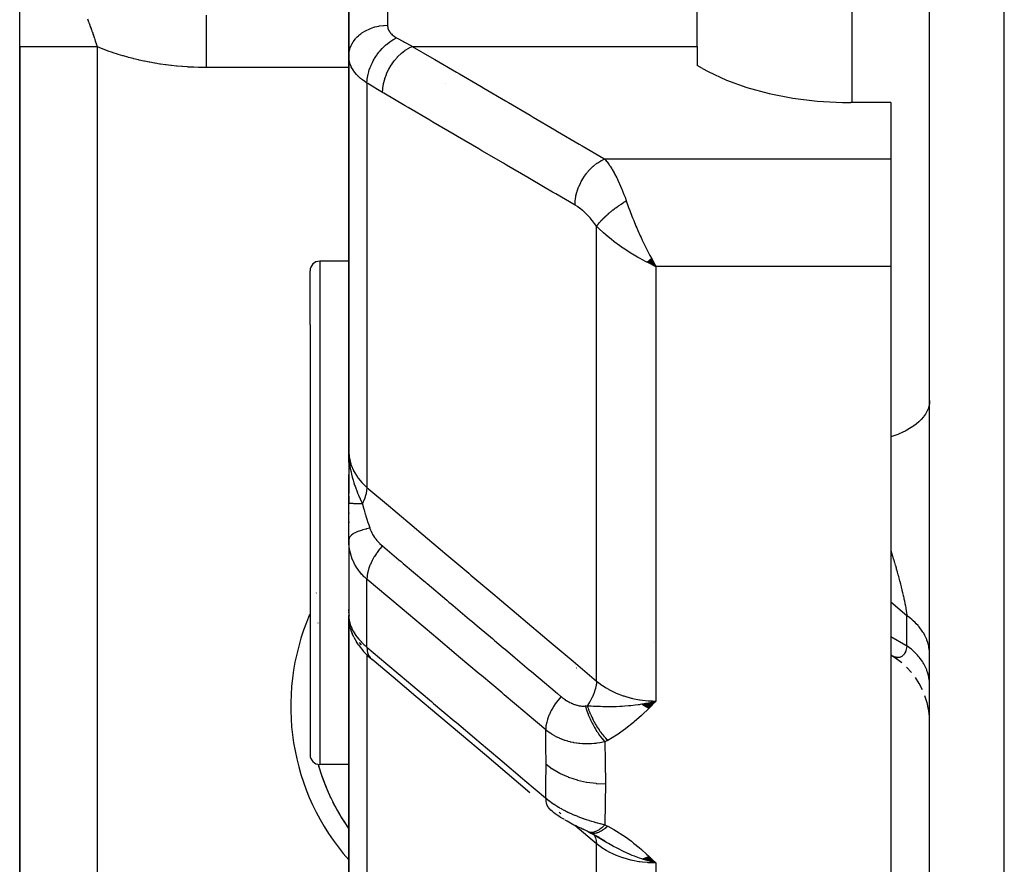
# Model space of a CAD drawing. Units: millimetres. Extents: x -287 to 474, y -324 to 324.
# Drawn here: x -68 to -43, y -301 to -279 of the extents above; entities that cross this region are included whole.
import ezdxf

# ---------------------------------------------------------------- set-up
doc = ezdxf.new("R2010")
doc.units = ezdxf.units.MM
doc.linetypes.add('DASHED', pattern=[9.652, 8.128, -1.524])
doc.layers.add('nevidi', color=4, linetype='DASHED')

msp = doc.modelspace()

# ---------------------------------------------------------------- linework, layer by layer
at = {"color": 2}
for p, q in [((-45, -317.074), (-45, -181.426)), ((-60, -279.956), (-60, -264.743)), ((-60, -264.743), (-60, -279.956)), ((-51, -279.702), (-51, -267.611)), ((-68.5, -279.714), (-68.5, -276.25)), ((-68.5, -279.714), (-68.5, -315.25)), ((-68.5, -315.25), (-68.5, -279.714)), ((-51, -279.702), (-51, -280.193)), ((-60, -279.956), (-60, -290.16)), ((-60, -290.16), (-60, -279.956)), ((-50.862, -280.274), (-51, -280.193)), ((-57.5, -280.66), (-57.5, -280.658)), ((-46, -281.151), (-47.032, -281.151)), ((-46, -281.151), (-46, -282.609)), ((-46, -282.609), (-46, -285.384)), ((-60, -285.25), (-60.75, -285.25)), ((-59.983, -285.25), (-59.984, -285.25)), ((-52.302, -285.27), (-52.067, -285.384)), ((-52.297, -285.266), (-52.067, -285.384)), ((-52.293, -285.263), (-52.067, -285.384)), ((-52.288, -285.259), (-52.067, -285.384)), ((-52.284, -285.256), (-52.067, -285.384)), ((-52.284, -285.256), (-52.067, -285.384)), ((-52.279, -285.252), (-52.067, -285.384)), ((-52.275, -285.248), (-52.067, -285.384)), ((-52.27, -285.244), (-52.067, -285.384)), ((-52.266, -285.241), (-52.067, -285.384)), ((-52.266, -285.241), (-52.067, -285.384)), ((-52.261, -285.237), (-52.067, -285.384)), ((-52.257, -285.233), (-52.067, -285.384)), ((-52.252, -285.229), (-52.067, -285.384)), ((-52.252, -285.229), (-52.067, -285.384)), ((-52.248, -285.226), (-52.067, -285.384)), ((-52.248, -285.226), (-52.067, -285.384)), ((-52.243, -285.222), (-52.067, -285.384)), ((-52.239, -285.218), (-52.067, -285.384)), ((-52.234, -285.214), (-52.067, -285.384)), ((-52.23, -285.21), (-52.067, -285.384)), ((-52.225, -285.206), (-52.067, -285.384)), ((-52.221, -285.202), (-52.067, -285.384)), ((-52.216, -285.198), (-52.067, -285.384)), ((-52.212, -285.194), (-52.067, -285.384)), ((-52.207, -285.191), (-52.067, -285.384)), ((-52.207, -285.191), (-52.067, -285.384)), ((-52.203, -285.187), (-52.067, -285.384)), ((-52.203, -285.187), (-52.067, -285.384)), ((-52.198, -285.183), (-52.067, -285.384)), ((-52.194, -285.179), (-52.067, -285.384)), ((-52.189, -285.174), (-52.067, -285.384)), ((-52.107, -285.315), (-52.102, -285.324)), ((-61, -286.886), (-61, -285.5)), ((-61, -286.886), (-61, -285.5)), ((-46, -285.384), (-46, -309.203)), ((-61, -286.886), (-61, -298)), ((-61, -286.886), (-61, -298)), ((-59.989, -290.454), (-60, -290.16)), ((-59.989, -290.454), (-60, -290.16)), ((-59.991, -290.453), (-60, -290.16)), ((-59.991, -290.453), (-60, -290.16)), ((-59.992, -290.451), (-60, -290.16)), ((-59.993, -290.45), (-60, -290.16)), ((-59.993, -290.45), (-60, -290.16)), ((-59.995, -290.447), (-60, -290.16)), ((-59.996, -290.445), (-60, -290.16)), ((-59.997, -290.425), (-60, -290.16)), ((-59.997, -290.425), (-60, -290.16)), ((-59.998, -290.44), (-60, -290.16)), ((-59.999, -290.416), (-60, -290.16)), ((-59.999, -290.437), (-60, -290.16)), ((-60, -290.436), (-60, -290.16)), ((-60, -290.436), (-60, -290.16)), ((-60, -290.407), (-60, -290.16)), ((-60, -290.16), (-60, -291.249)), ((-59.988, -290.456), (-59.991, -290.375)), ((-59.989, -290.397), (-59.989, -290.383)), ((-59.987, -290.446), (-59.989, -290.397)), ((-59.985, -290.459), (-59.987, -290.419)), ((-59.983, -290.454), (-59.984, -290.439)), ((-60, -291.508), (-60, -290.763)), ((-60, -291.308), (-60, -291.521)), ((-60, -292.45), (-60, -291.508)), ((-60, -291.75), (-60, -291.768)), ((-60, -291.987), (-60, -292.01)), ((-60, -292.449), (-60, -294.403)), ((-59.999, -292.515), (-60, -292.45)), ((-59.999, -292.515), (-59.999, -294.458)), ((-60.839, -293.825), (-60.837, -293.819)), ((-60, -294.294), (-60, -294.247)), ((-60, -294.332), (-60, -294.316)), ((-59.999, -294.41), (-60, -294.403)), ((-59.999, -294.415), (-60, -294.403)), ((-59.999, -294.415), (-60, -294.403)), ((-59.999, -294.41), (-60, -294.403)), ((-59.999, -294.41), (-60, -294.403)), ((-59.999, -294.41), (-60, -294.403)), ((-60, -294.403), (-60, -301.877)), ((-60, -301.877), (-60, -294.403)), ((-59.999, -294.421), (-60, -294.403)), ((-59.995, -294.508), (-59.998, -294.465)), ((-59.989, -294.395), (-59.988, -294.399)), ((-60.787, -294.597), (-60.789, -294.595)), ((-59.99, -294.493), (-59.989, -294.502)), ((-59.989, -294.55), (-59.99, -294.532)), ((-59.953, -294.744), (-59.978, -294.635)), ((-59.869, -294.962), (-59.911, -294.866)), ((-59.749, -295.163), (-59.803, -295.082)), ((-59.506, -295.444), (-59.561, -295.39)), ((-46, -295.428), (-45.993, -295.432)), ((-45.995, -295.431), (-46, -295.428)), ((-45.844, -295.526), (-46, -295.429)), ((-45.841, -295.529), (-45.991, -295.433)), ((-54.125, -295.75), (-54.123, -295.75)), ((-45.713, -295.628), (-45.876, -295.506)), ((-45.47, -295.872), (-45.598, -295.734)), ((-45.266, -296.163), (-45.367, -296.005)), ((-45.185, -296.32), (-45.271, -296.155)), ((-45.065, -296.655), (-45.12, -296.478)), ((-52.425, -296.691), (-52.327, -296.67)), ((-52.418, -296.696), (-52.171, -296.637)), ((-52.411, -296.701), (-52.067, -296.612)), ((-52.404, -296.706), (-52.067, -296.612)), ((-52.398, -296.711), (-52.067, -296.612)), ((-52.391, -296.716), (-52.067, -296.612)), ((-52.384, -296.721), (-52.067, -296.612)), ((-52.377, -296.725), (-52.067, -296.612)), ((-52.37, -296.73), (-52.067, -296.612)), ((-52.363, -296.734), (-52.067, -296.612)), ((-52.356, -296.739), (-52.067, -296.612)), ((-52.349, -296.744), (-52.067, -296.612)), ((-52.342, -296.748), (-52.067, -296.612)), ((-52.336, -296.752), (-52.067, -296.612)), ((-52.329, -296.757), (-52.067, -296.612)), ((-52.322, -296.761), (-52.067, -296.612)), ((-52.315, -296.765), (-52.067, -296.612)), ((-52.308, -296.77), (-52.067, -296.612)), ((-52.301, -296.774), (-52.067, -296.612)), ((-52.294, -296.778), (-52.067, -296.612)), ((-52.287, -296.782), (-52.067, -296.612)), ((-52.28, -296.786), (-52.067, -296.612)), ((-52.273, -296.79), (-52.067, -296.612)), ((-52.266, -296.794), (-52.067, -296.612)), ((-52.259, -296.798), (-52.067, -296.612)), ((-45.028, -296.829), (-45.066, -296.649)), ((-45.006, -297.005), (-45.03, -296.815)), ((-45.001, -297.13), (-45.006, -297.002)), ((-60, -297.697), (-60, -298.378)), ((-59.999, -298.25), (-60.75, -298.25)), ((-53.959, -299.919), (-53.962, -299.918)), ((-53.778, -300.004), (-53.747, -300.022)), ((-53.775, -300.008), (-53.549, -300.127)), ((-53.766, -300.008), (-53.722, -300.034)), ((-53.758, -300.016), (-53.762, -300.014)), ((-53.758, -300.016), (-53.531, -300.132)), ((-53.74, -300.025), (-53.566, -300.121)), ((-53.68, -300.058), (-53.583, -300.113)), ((-53.614, -300.095), (-53.36, -300.25)), ((-53.566, -300.127), (-53.594, -300.107)), ((-53.557, -300.13), (-53.582, -300.114)), ((-52.425, -300.69), (-52.067, -300.795)), ((-52.418, -300.687), (-52.067, -300.795)), ((-52.411, -300.685), (-52.067, -300.795)), ((-52.404, -300.683), (-52.067, -300.795)), ((-52.397, -300.681), (-52.067, -300.795)), ((-52.391, -300.678), (-52.067, -300.795)), ((-52.384, -300.676), (-52.067, -300.795)), ((-52.377, -300.674), (-52.067, -300.795)), ((-52.37, -300.671), (-52.067, -300.795)), ((-52.363, -300.668), (-52.067, -300.795)), ((-52.356, -300.666), (-52.067, -300.795)), ((-52.349, -300.663), (-52.067, -300.795)), ((-52.342, -300.66), (-52.067, -300.795)), ((-52.335, -300.657), (-52.067, -300.795)), ((-52.328, -300.655), (-52.067, -300.795)), ((-52.321, -300.652), (-52.067, -300.795)), ((-52.314, -300.649), (-52.067, -300.795)), ((-52.307, -300.645), (-52.067, -300.795)), ((-52.3, -300.642), (-52.067, -300.795)), ((-52.293, -300.639), (-52.067, -300.795)), ((-52.286, -300.636), (-52.067, -300.795)), ((-52.279, -300.633), (-52.067, -300.795)), ((-52.272, -300.629), (-52.067, -300.795)), ((-52.264, -300.626), (-52.067, -300.795)), ((-52.257, -300.622), (-52.067, -300.795))]:
    msp.add_line(p, q, dxfattribs=at)
for points in [[(-50.862, -280.274), (-50.718, -280.355), (-50.245, -280.577), (-49.718, -280.767), (-49.145, -280.921), (-48.535, -281.037), (-47.9, -281.114), (-47.25, -281.149), (-47.032, -281.151)], [(-52.067, -285.384), (-52.155, -285.345), (-52.236, -285.306), (-52.305, -285.273)], [(-60, -290.16), (-59.991, -290.375), (-59.989, -290.397), (-59.982, -290.462)], [(-60, -294.247), (-60, -294.272), (-60, -294.274), (-59.998, -294.298)], [(-59.994, -294.523), (-59.989, -294.575), (-59.978, -294.635)], [(-59.953, -294.744), (-59.935, -294.804), (-59.911, -294.866)], [(-59.869, -294.962), (-59.839, -295.022), (-59.803, -295.082)], [(-59.749, -295.163), (-59.71, -295.22), (-59.665, -295.276), (-59.616, -295.333), (-59.561, -295.39)], [(-59.506, -295.444), (-59.451, -295.496), (-59.409, -295.532)], [(-55.321, -298.979), (-55.91, -298.482), (-56.499, -297.985), (-57.089, -297.489), (-57.678, -296.992), (-58.267, -296.495), (-58.856, -295.998), (-59.399, -295.54)], [(-52.327, -296.67), (-52.272, -296.659), (-52.187, -296.641), (-52.171, -296.637)], [(-54.433, -299.675), (-54.482, -299.647), (-54.529, -299.617), (-54.576, -299.587), (-54.621, -299.556), (-54.666, -299.524), (-54.709, -299.492), (-54.751, -299.458), (-54.782, -299.433)], [(-53.921, -299.937), (-53.964, -299.918), (-54.007, -299.899), (-54.051, -299.878), (-54.095, -299.858), (-54.14, -299.836), (-54.185, -299.814), (-54.229, -299.791), (-54.274, -299.767), (-54.319, -299.742), (-54.364, -299.717), (-54.408, -299.691)], [(-53.879, -299.956), (-53.921, -299.937), (-53.949, -299.924)], [(-53.817, -299.987), (-53.842, -299.975), (-53.877, -299.959), (-53.913, -299.942)], [(-53.817, -299.987), (-53.789, -300.001), (-53.762, -300.014)], [(-53.634, -300.084), (-53.599, -300.105), (-53.344, -300.255)], [(-52.067, -300.795), (-52.272, -300.741), (-52.324, -300.725)]]:
    msp.add_lwpolyline(points, dxfattribs=at)
for centre, radius, start, end in [((-60.75, -285.5), 0.25, 90, 180), ((-60.75, -298), 0.25, 180, 270), ((-55.5, -296.75), 5.5, 195.8165, 197.7996), ((-55.5, -296.75), 5.5, 195.838, 215.0272), ((-55.5, -296.75), 5.5, 199.0001, 205.4005), ((-55.5, -296.75), 5.5, 206.5993, 212.9994), ((-55.5, -296.75), 5.5, 214.1997, 215.0388)]:
    msp.add_arc(centre, radius, start, end, dxfattribs=at)
at = {"layer": 'nevidi', "color": 7, "linetype": 'Continuous'}
for p, q in [((-43.07, -319.073), (-43.07, -179.427)), ((-59, -265.835), (-59, -279.157)), ((-47, -281.151), (-47, -278.168)), ((-66.5, -279.714), (-66.5, -315.25)), ((-58.36, -279.702), (-51, -279.702)), ((-60, -280.25), (-63.672, -280.25)), ((-59.532, -280.649), (-59.532, -291.093)), ((-53.391, -282.609), (-46, -282.609)), ((-53.599, -296.095), (-53.599, -284.347)), ((-60.75, -285.25), (-60.75, -286.691)), ((-52.102, -285.324), (-52.067, -285.384)), ((-52.067, -285.384), (-52.067, -296.612)), ((-46, -285.384), (-52.067, -285.384)), ((-60.75, -286.691), (-60.75, -298.25)), ((-59.998, -292.535), (-59.999, -292.515)), ((-59.532, -295.222), (-59.532, -293.464)), ((-45.586, -294.408), (-46, -294.059)), ((-45.586, -295.184), (-45.586, -294.408)), ((-59.97, -294.633), (-59.971, -294.628)), ((-59.828, -294.833), (-59.829, -294.832)), ((-59.671, -295.163), (-59.722, -295.104)), ((-59.662, -295.173), (-59.666, -295.169)), ((-52.137, -295.098), (-52.136, -295.099)), ((-59.532, -295.418), (-59.532, -302.961)), ((-52.171, -296.637), (-52.067, -296.612)), ((-54.52, -299.522), (-54.568, -299.481)), ((-53.599, -300.299), (-54.16, -299.826)), ((-53.712, -300.016), (-53.71, -300.018)), ((-53.705, -300.023), (-53.704, -300.024)), ((-53.599, -308.988), (-53.599, -300.299)), ((-52.067, -300.795), (-52.067, -309.203))]:
    msp.add_line(p, q, dxfattribs=at)
for points in [[(-63.672, -280.25), (-63.672, -280.102), (-63.672, -280.062), (-63.672, -280.018), (-63.672, -279.838), (-63.672, -279.798), (-63.672, -279.755), (-63.672, -279.58), (-63.672, -279.541), (-63.672, -279.501), (-63.672, -279.335), (-63.672, -279.297), (-63.672, -279.26), (-63.672, -279.106), (-63.672, -279.07), (-63.672, -279.037), (-63.672, -278.897)], [(-66.751, -278.995), (-66.733, -279.043), (-66.73, -279.05), (-66.727, -279.057), (-66.712, -279.097), (-66.709, -279.104), (-66.691, -279.151), (-66.689, -279.158), (-66.686, -279.165), (-66.671, -279.205), (-66.669, -279.212), (-66.668, -279.214), (-66.658, -279.24), (-66.652, -279.258), (-66.649, -279.265), (-66.633, -279.311), (-66.63, -279.318), (-66.614, -279.364), (-66.612, -279.371), (-66.608, -279.383), (-66.596, -279.417), (-66.594, -279.424), (-66.578, -279.47), (-66.576, -279.477), (-66.571, -279.493), (-66.561, -279.522), (-66.559, -279.529), (-66.547, -279.566), (-66.544, -279.575), (-66.542, -279.581), (-66.527, -279.627), (-66.525, -279.634), (-66.511, -279.679), (-66.509, -279.686), (-66.5, -279.714)], [(-60, -279.956), (-60, -279.955), (-59.994, -279.871), (-59.992, -279.857), (-59.991, -279.849), (-59.974, -279.774), (-59.969, -279.76), (-59.964, -279.744), (-59.938, -279.68), (-59.932, -279.666), (-59.92, -279.643), (-59.889, -279.589), (-59.88, -279.576), (-59.859, -279.547), (-59.825, -279.505), (-59.815, -279.493), (-59.783, -279.459), (-59.749, -279.427), (-59.737, -279.416), (-59.693, -279.38), (-59.662, -279.357), (-59.648, -279.348), (-59.59, -279.311), (-59.565, -279.297), (-59.549, -279.289), (-59.476, -279.254), (-59.459, -279.246), (-59.442, -279.24), (-59.355, -279.209), (-59.346, -279.207), (-59.328, -279.202), (-59.228, -279.178), (-59.226, -279.178), (-59.209, -279.175), (-59.106, -279.162), (-59.094, -279.161), (-59.087, -279.16), (-59, -279.157)], [(-59, -279.157), (-58.999, -279.177), (-58.999, -279.181), (-58.996, -279.204), (-58.996, -279.207), (-58.991, -279.23), (-58.99, -279.234), (-58.982, -279.256), (-58.981, -279.259), (-58.972, -279.281), (-58.97, -279.285), (-58.958, -279.306), (-58.956, -279.31), (-58.942, -279.331), (-58.94, -279.334), (-58.94, -279.335), (-58.924, -279.355), (-58.921, -279.358), (-58.903, -279.378), (-58.9, -279.381), (-58.88, -279.401), (-58.877, -279.404), (-58.855, -279.422), (-58.851, -279.425), (-58.828, -279.443), (-58.824, -279.446), (-58.798, -279.463), (-58.793, -279.466), (-58.766, -279.482)], [(-66.5, -279.714), (-66.587, -279.714), (-66.688, -279.714), (-66.733, -279.714), (-66.852, -279.714), (-66.952, -279.714), (-66.995, -279.714), (-67.111, -279.714), (-67.209, -279.714), (-67.249, -279.714), (-67.36, -279.714), (-67.453, -279.714), (-67.49, -279.714), (-67.593, -279.714), (-67.68, -279.714), (-67.713, -279.714), (-67.807, -279.714), (-67.885, -279.714), (-67.914, -279.714), (-67.997, -279.714), (-68.066, -279.714), (-68.09, -279.714), (-68.16, -279.714), (-68.218, -279.714), (-68.238, -279.714), (-68.294, -279.714), (-68.34, -279.714), (-68.354, -279.714), (-68.396, -279.714), (-68.428, -279.714), (-68.438, -279.714), (-68.464, -279.714), (-68.482, -279.714), (-68.486, -279.714), (-68.497, -279.714), (-68.5, -279.714)], [(-63.672, -280.25), (-63.717, -280.25), (-63.736, -280.25), (-63.861, -280.248), (-63.88, -280.247), (-64.005, -280.243), (-64.024, -280.242), (-64.149, -280.236), (-64.167, -280.235), (-64.292, -280.226), (-64.31, -280.224), (-64.435, -280.213), (-64.453, -280.212), (-64.577, -280.198), (-64.596, -280.196), (-64.719, -280.181), (-64.737, -280.178), (-64.86, -280.161), (-64.879, -280.158), (-65.001, -280.138), (-65.019, -280.135), (-65.14, -280.113), (-65.158, -280.109), (-65.279, -280.085), (-65.297, -280.081), (-65.417, -280.055), (-65.434, -280.051), (-65.553, -280.022), (-65.571, -280.018), (-65.688, -279.987), (-65.705, -279.983), (-65.822, -279.95), (-65.839, -279.945), (-65.955, -279.91), (-65.972, -279.904), (-66.086, -279.867), (-66.102, -279.862), (-66.215, -279.823), (-66.232, -279.817), (-66.343, -279.776), (-66.359, -279.77), (-66.469, -279.727), (-66.485, -279.72), (-66.5, -279.714)], [(-59.532, -280.649), (-59.527, -280.574), (-59.526, -280.558), (-59.525, -280.549), (-59.524, -280.547), (-59.511, -280.466), (-59.508, -280.45), (-59.504, -280.432), (-59.503, -280.429), (-59.484, -280.356), (-59.479, -280.34), (-59.471, -280.312), (-59.47, -280.309), (-59.447, -280.246), (-59.44, -280.229), (-59.425, -280.193), (-59.424, -280.19), (-59.399, -280.137), (-59.391, -280.12), (-59.368, -280.076), (-59.367, -280.073), (-59.342, -280.03), (-59.333, -280.014), (-59.301, -279.963), (-59.299, -279.961), (-59.277, -279.928), (-59.266, -279.913), (-59.224, -279.856), (-59.222, -279.854), (-59.204, -279.832), (-59.193, -279.818), (-59.14, -279.758), (-59.138, -279.756), (-59.125, -279.742), (-59.112, -279.73), (-59.049, -279.669), (-59.047, -279.668), (-59.04, -279.662), (-59.027, -279.651), (-58.953, -279.592), (-58.951, -279.591), (-58.951, -279.591), (-58.938, -279.581), (-58.86, -279.531), (-58.854, -279.527), (-58.852, -279.526), (-58.846, -279.523), (-58.767, -279.483), (-58.766, -279.482)], [(-59.126, -280.898), (-59.122, -280.797), (-59.122, -280.794), (-59.121, -280.784), (-59.104, -280.674), (-59.104, -280.672), (-59.104, -280.671), (-59.102, -280.661), (-59.073, -280.55), (-59.073, -280.547), (-59.073, -280.547), (-59.069, -280.536), (-59.029, -280.425), (-59.028, -280.423), (-59.028, -280.423), (-59.024, -280.413), (-58.973, -280.304), (-58.972, -280.302), (-58.972, -280.301), (-58.967, -280.292), (-58.906, -280.187), (-58.905, -280.186), (-58.905, -280.185), (-58.899, -280.176), (-58.829, -280.078), (-58.828, -280.076), (-58.827, -280.075), (-58.821, -280.067), (-58.743, -279.977), (-58.742, -279.976), (-58.742, -279.975), (-58.734, -279.968), (-58.651, -279.887), (-58.65, -279.886), (-58.649, -279.886), (-58.641, -279.879), (-58.553, -279.81), (-58.552, -279.809), (-58.551, -279.809), (-58.543, -279.803), (-58.452, -279.746), (-58.451, -279.746), (-58.45, -279.745), (-58.442, -279.741), (-58.36, -279.702)], [(-58.766, -279.482), (-58.59, -279.58), (-58.563, -279.595), (-58.382, -279.691), (-58.36, -279.702)], [(-58.36, -279.702), (-57.855, -279.998), (-57.78, -280.042), (-57.22, -280.369), (-57.145, -280.413), (-56.585, -280.74), (-56.51, -280.784), (-55.951, -281.112), (-55.876, -281.156), (-55.316, -281.483), (-55.241, -281.527), (-54.681, -281.854), (-54.606, -281.898), (-54.046, -282.226), (-53.971, -282.27), (-53.412, -282.597), (-53.391, -282.609)], [(-59.532, -280.649), (-59.578, -280.619), (-59.587, -280.613), (-59.624, -280.587), (-59.639, -280.576), (-59.647, -280.569), (-59.695, -280.531), (-59.703, -280.524), (-59.747, -280.484), (-59.754, -280.478), (-59.756, -280.475), (-59.794, -280.436), (-59.801, -280.43), (-59.837, -280.387), (-59.843, -280.38), (-59.862, -280.355), (-59.875, -280.336), (-59.88, -280.329), (-59.908, -280.284), (-59.912, -280.276), (-59.936, -280.231), (-59.938, -280.227), (-59.94, -280.223), (-59.959, -280.177), (-59.962, -280.17), (-59.977, -280.123), (-59.979, -280.115), (-59.984, -280.093), (-59.99, -280.068), (-59.991, -280.06), (-59.997, -280.012), (-59.998, -280.004), (-60, -279.956)], [(-59.126, -280.898), (-59.302, -280.793), (-59.329, -280.776), (-59.51, -280.663), (-59.532, -280.649)], [(-54.157, -283.804), (-54.655, -283.513), (-54.737, -283.465), (-55.29, -283.141), (-55.372, -283.093), (-55.925, -282.77), (-56.007, -282.722), (-56.56, -282.399), (-56.642, -282.351), (-57.194, -282.028), (-57.276, -281.98), (-57.829, -281.657), (-57.911, -281.609), (-58.464, -281.285), (-58.546, -281.237), (-59.099, -280.914), (-59.126, -280.898)], [(-54.157, -283.804), (-54.154, -283.711), (-54.153, -283.7), (-54.152, -283.688), (-54.137, -283.588), (-54.135, -283.577), (-54.135, -283.577), (-54.132, -283.565), (-54.107, -283.464), (-54.104, -283.453), (-54.104, -283.453), (-54.1, -283.441), (-54.064, -283.34), (-54.059, -283.329), (-54.059, -283.329), (-54.054, -283.317), (-54.009, -283.218), (-54.003, -283.208), (-54.003, -283.208), (-53.997, -283.196), (-53.942, -283.101), (-53.936, -283.092), (-53.936, -283.091), (-53.929, -283.08), (-53.866, -282.992), (-53.859, -282.982), (-53.858, -282.982), (-53.85, -282.972), (-53.781, -282.89), (-53.773, -282.882), (-53.773, -282.881), (-53.764, -282.872), (-53.689, -282.8), (-53.681, -282.793), (-53.68, -282.792), (-53.671, -282.784), (-53.592, -282.722), (-53.583, -282.716), (-53.582, -282.715), (-53.572, -282.708), (-53.491, -282.657), (-53.482, -282.652), (-53.481, -282.652), (-53.471, -282.646), (-53.391, -282.609)], [(-53.391, -282.609), (-53.358, -282.649), (-53.34, -282.673), (-53.331, -282.684), (-53.273, -282.764), (-53.265, -282.777), (-53.252, -282.795), (-53.207, -282.866), (-53.199, -282.88), (-53.148, -282.967), (-53.142, -282.978), (-53.134, -282.993), (-53.078, -283.1), (-53.069, -283.117), (-53.048, -283.16), (-53.014, -283.233), (-53.006, -283.251), (-52.953, -283.373), (-52.953, -283.374), (-52.945, -283.394), (-52.893, -283.526), (-52.885, -283.546), (-52.865, -283.601), (-52.835, -283.687), (-52.833, -283.692)], [(-53.599, -284.347), (-53.588, -284.332), (-53.587, -284.33), (-53.571, -284.309), (-53.571, -284.308), (-53.57, -284.307), (-53.567, -284.303), (-53.553, -284.285), (-53.552, -284.284), (-53.534, -284.262), (-53.532, -284.26), (-53.528, -284.255), (-53.523, -284.25), (-53.513, -284.237), (-53.511, -284.235), (-53.491, -284.213), (-53.489, -284.211), (-53.478, -284.199), (-53.473, -284.194), (-53.467, -284.188), (-53.465, -284.186), (-53.443, -284.162), (-53.441, -284.16), (-53.423, -284.142), (-53.417, -284.137), (-53.415, -284.135), (-53.39, -284.111), (-53.388, -284.109), (-53.362, -284.085), (-53.361, -284.084), (-53.36, -284.083), (-53.355, -284.078), (-53.334, -284.059), (-53.331, -284.057), (-53.304, -284.033), (-53.302, -284.031), (-53.295, -284.025), (-53.289, -284.019), (-53.273, -284.006), (-53.271, -284.004), (-53.242, -283.98), (-53.239, -283.978), (-53.225, -283.966), (-53.218, -283.961), (-53.209, -283.954), (-53.207, -283.952), (-53.177, -283.928), (-53.174, -283.926), (-53.15, -283.908), (-53.143, -283.902), (-53.14, -283.9), (-53.109, -283.877), (-53.106, -283.875), (-53.074, -283.852), (-53.073, -283.851), (-53.072, -283.85), (-53.065, -283.845), (-53.039, -283.827), (-53.036, -283.825), (-53.004, -283.802), (-53.001, -283.8), (-52.994, -283.795), (-52.986, -283.79), (-52.968, -283.778), (-52.965, -283.776), (-52.932, -283.754), (-52.929, -283.752), (-52.913, -283.741), (-52.905, -283.736), (-52.896, -283.731), (-52.893, -283.729), (-52.859, -283.708), (-52.856, -283.706), (-52.833, -283.692)], [(-52.833, -283.692), (-52.781, -283.842), (-52.773, -283.863), (-52.745, -283.941), (-52.687, -284.09), (-52.672, -284.128), (-52.642, -284.204), (-52.584, -284.343), (-52.565, -284.387), (-52.533, -284.461), (-52.472, -284.596), (-52.452, -284.639), (-52.419, -284.71), (-52.354, -284.845), (-52.337, -284.879), (-52.304, -284.947), (-52.232, -285.086), (-52.221, -285.107), (-52.186, -285.172), (-52.107, -285.315)], [(-53.599, -284.347), (-53.644, -284.284), (-53.651, -284.274), (-53.703, -284.207), (-53.711, -284.197), (-53.764, -284.134), (-53.772, -284.125), (-53.827, -284.067), (-53.835, -284.058), (-53.892, -284.004), (-53.9, -283.996), (-53.957, -283.946), (-53.965, -283.939), (-54.022, -283.894), (-54.031, -283.888), (-54.088, -283.847), (-54.097, -283.841), (-54.155, -283.805), (-54.157, -283.804)], [(-52.305, -285.273), (-52.323, -285.264), (-52.415, -285.216), (-52.472, -285.185), (-52.54, -285.148), (-52.669, -285.073), (-52.705, -285.051), (-52.771, -285.01), (-52.913, -284.917), (-52.932, -284.904), (-52.998, -284.858), (-53.142, -284.752), (-53.155, -284.743), (-53.217, -284.694), (-53.353, -284.581), (-53.364, -284.572), (-53.422, -284.519), (-53.542, -284.406), (-53.56, -284.388), (-53.599, -284.347)], [(-45, -288.849), (-45.004, -288.919), (-45.014, -288.975), (-45.018, -288.994), (-45.039, -289.063), (-45.062, -289.117), (-45.072, -289.136), (-45.109, -289.203), (-45.146, -289.255), (-45.16, -289.274), (-45.213, -289.336), (-45.262, -289.386), (-45.281, -289.404), (-45.349, -289.461), (-45.41, -289.507), (-45.434, -289.523), (-45.515, -289.575), (-45.586, -289.616), (-45.615, -289.631), (-45.706, -289.676), (-45.787, -289.711), (-45.82, -289.725), (-45.921, -289.762), (-46, -289.788)], [(-60, -290.16), (-59.988, -290.322), (-59.986, -290.33), (-59.984, -290.341), (-59.947, -290.491), (-59.945, -290.499), (-59.938, -290.519), (-59.879, -290.657), (-59.876, -290.664), (-59.862, -290.691), (-59.785, -290.815), (-59.781, -290.821), (-59.756, -290.855), (-59.666, -290.963), (-59.66, -290.969), (-59.624, -291.008), (-59.532, -291.093)], [(-59.982, -290.462), (-59.971, -290.538), (-59.961, -290.602), (-59.943, -290.693), (-59.942, -290.699), (-59.929, -290.755), (-59.91, -290.831), (-59.889, -290.907), (-59.868, -290.975), (-59.849, -291.033), (-59.839, -291.061), (-59.773, -291.237), (-59.772, -291.239), (-59.75, -291.291), (-59.75, -291.293), (-59.666, -291.48), (-59.649, -291.517)], [(-59.532, -291.093), (-59.532, -291.094), (-59.541, -291.184), (-59.542, -291.19), (-59.542, -291.194), (-59.563, -291.289), (-59.563, -291.29), (-59.565, -291.297), (-59.566, -291.299), (-59.598, -291.398), (-59.599, -291.401), (-59.602, -291.408), (-59.602, -291.409), (-59.645, -291.509), (-59.648, -291.514), (-59.649, -291.517)], [(-59.532, -291.093), (-58.924, -291.606), (-58.865, -291.656), (-58.25, -292.174), (-58.191, -292.224), (-57.576, -292.742), (-57.518, -292.792), (-56.903, -293.31), (-56.844, -293.36), (-56.229, -293.878), (-56.17, -293.928), (-55.555, -294.446), (-55.497, -294.496), (-54.882, -295.014), (-54.823, -295.064), (-54.208, -295.582), (-54.149, -295.632), (-53.599, -296.095)], [(-59.649, -291.517), (-59.675, -291.517), (-59.677, -291.517), (-59.707, -291.516), (-59.709, -291.516), (-59.711, -291.516), (-59.714, -291.516), (-59.737, -291.516), (-59.739, -291.516), (-59.767, -291.515), (-59.768, -291.515), (-59.776, -291.515), (-59.779, -291.515), (-59.794, -291.515), (-59.796, -291.515), (-59.82, -291.515), (-59.822, -291.515), (-59.834, -291.514), (-59.837, -291.514), (-59.845, -291.514), (-59.846, -291.514), (-59.868, -291.514), (-59.869, -291.514), (-59.884, -291.513), (-59.886, -291.513), (-59.889, -291.513), (-59.89, -291.513), (-59.908, -291.513), (-59.909, -291.513), (-59.926, -291.512), (-59.926, -291.512), (-59.927, -291.512), (-59.927, -291.512), (-59.941, -291.512), (-59.942, -291.512), (-59.955, -291.511), (-59.956, -291.511), (-59.958, -291.511), (-59.96, -291.511), (-59.967, -291.511), (-59.968, -291.511), (-59.978, -291.511), (-59.978, -291.51), (-59.982, -291.51), (-59.983, -291.51), (-59.986, -291.51), (-59.986, -291.51), (-59.992, -291.51), (-59.993, -291.509), (-59.996, -291.509), (-59.996, -291.509), (-59.997, -291.509), (-59.997, -291.509), (-59.999, -291.509), (-59.999, -291.508), (-60, -291.508)], [(-59.649, -291.517), (-59.647, -291.524), (-59.611, -291.655), (-59.607, -291.671), (-59.594, -291.714), (-59.573, -291.785), (-59.564, -291.817), (-59.559, -291.833), (-59.525, -291.941), (-59.513, -291.979), (-59.507, -291.995), (-59.478, -292.085), (-59.458, -292.142), (-59.455, -292.151)], [(-59.455, -292.151), (-59.539, -292.167), (-59.552, -292.17), (-59.557, -292.171), (-59.639, -292.192), (-59.652, -292.196), (-59.656, -292.197), (-59.73, -292.221), (-59.741, -292.225), (-59.745, -292.226), (-59.809, -292.253), (-59.819, -292.257), (-59.822, -292.259), (-59.876, -292.288), (-59.884, -292.293), (-59.886, -292.295), (-59.929, -292.326), (-59.935, -292.331), (-59.937, -292.333), (-59.968, -292.366), (-59.972, -292.371), (-59.973, -292.373), (-59.992, -292.407), (-59.994, -292.412), (-59.994, -292.414), (-60, -292.449), (-60, -292.45)], [(-59.455, -292.151), (-59.445, -292.181), (-59.444, -292.183), (-59.443, -292.187), (-59.427, -292.223), (-59.425, -292.227), (-59.408, -292.264), (-59.406, -292.268), (-59.386, -292.305), (-59.384, -292.309), (-59.362, -292.345), (-59.359, -292.349), (-59.335, -292.385), (-59.332, -292.389), (-59.306, -292.424), (-59.306, -292.424), (-59.303, -292.428), (-59.275, -292.463), (-59.272, -292.467), (-59.241, -292.501), (-59.238, -292.504), (-59.206, -292.537), (-59.203, -292.541), (-59.169, -292.572), (-59.166, -292.576), (-59.132, -292.605)], [(-59.532, -293.464), (-59.579, -293.423), (-59.592, -293.411), (-59.599, -293.405), (-59.662, -293.339), (-59.669, -293.332), (-59.719, -293.273), (-59.727, -293.263), (-59.733, -293.256), (-59.785, -293.183), (-59.79, -293.175), (-59.833, -293.105), (-59.836, -293.099), (-59.841, -293.09), (-59.881, -293.011), (-59.885, -293.003), (-59.918, -292.922), (-59.918, -292.921), (-59.921, -292.913), (-59.948, -292.83), (-59.951, -292.821), (-59.971, -292.736), (-59.973, -292.727), (-59.974, -292.724), (-59.988, -292.641), (-59.989, -292.632), (-59.997, -292.544)], [(-59.132, -292.605), (-59.134, -292.608), (-59.197, -292.681), (-59.203, -292.689), (-59.213, -292.701), (-59.271, -292.777), (-59.277, -292.786), (-59.286, -292.798), (-59.337, -292.877), (-59.342, -292.886), (-59.35, -292.899), (-59.395, -292.979), (-59.399, -292.988), (-59.406, -293.001), (-59.443, -293.081), (-59.447, -293.09), (-59.453, -293.103), (-59.482, -293.183), (-59.485, -293.191), (-59.489, -293.204), (-59.51, -293.281), (-59.511, -293.29), (-59.514, -293.302), (-59.526, -293.376), (-59.527, -293.384), (-59.529, -293.396), (-59.532, -293.464)], [(-59.132, -292.605), (-58.704, -292.966), (-58.65, -293.011), (-58.593, -293.06), (-58.06, -293.509), (-58.031, -293.533), (-58.003, -293.557), (-57.976, -293.579), (-57.471, -294.006), (-57.413, -294.054), (-57.358, -294.1), (-57.302, -294.148), (-56.881, -294.503), (-56.824, -294.551), (-56.686, -294.667), (-56.629, -294.716), (-56.291, -295), (-56.234, -295.048), (-56.012, -295.235), (-55.955, -295.284), (-55.702, -295.497), (-55.644, -295.545), (-55.339, -295.802), (-55.281, -295.852), (-55.112, -295.994), (-55.054, -296.042), (-54.667, -296.369), (-54.607, -296.42), (-54.522, -296.492), (-54.516, -296.497)], [(-46, -292.726), (-45.993, -292.749), (-45.988, -292.766), (-45.984, -292.777), (-45.962, -292.851), (-45.958, -292.862), (-45.936, -292.936), (-45.933, -292.947), (-45.917, -292.999), (-45.911, -293.02), (-45.908, -293.031), (-45.887, -293.104), (-45.883, -293.114), (-45.866, -293.173), (-45.863, -293.186), (-45.86, -293.197), (-45.839, -293.268), (-45.836, -293.279), (-45.817, -293.348), (-45.817, -293.349), (-45.814, -293.36), (-45.795, -293.429), (-45.792, -293.44), (-45.774, -293.508), (-45.771, -293.518), (-45.76, -293.561), (-45.754, -293.586), (-45.751, -293.596), (-45.734, -293.662), (-45.732, -293.672), (-45.732, -293.673), (-45.716, -293.738), (-45.713, -293.748), (-45.698, -293.812), (-45.696, -293.821), (-45.681, -293.884), (-45.679, -293.893), (-45.677, -293.904), (-45.666, -293.954), (-45.664, -293.963), (-45.662, -293.97), (-45.651, -294.022), (-45.649, -294.031), (-45.638, -294.088), (-45.636, -294.096), (-45.626, -294.152), (-45.624, -294.16), (-45.617, -294.197), (-45.614, -294.213), (-45.613, -294.221), (-45.611, -294.232), (-45.605, -294.272), (-45.604, -294.279), (-45.596, -294.328), (-45.595, -294.335), (-45.589, -294.381), (-45.588, -294.388), (-45.586, -294.408)], [(-54.914, -297.354), (-55.396, -296.948), (-55.454, -296.9), (-55.986, -296.452), (-56.043, -296.403), (-56.576, -295.955), (-56.633, -295.906), (-57.166, -295.458), (-57.223, -295.409), (-57.756, -294.961), (-57.813, -294.912), (-58.346, -294.464), (-58.403, -294.415), (-58.936, -293.967), (-58.993, -293.918), (-59.526, -293.47), (-59.532, -293.464)], [(-59.999, -294.458), (-59.998, -294.465), (-59.998, -294.471), (-59.99, -294.529), (-59.989, -294.535), (-59.975, -294.594), (-59.974, -294.6), (-59.974, -294.601), (-59.954, -294.662), (-59.951, -294.669), (-59.925, -294.732), (-59.922, -294.739), (-59.918, -294.746), (-59.889, -294.803), (-59.885, -294.81), (-59.846, -294.874), (-59.842, -294.881), (-59.833, -294.894), (-59.797, -294.945), (-59.791, -294.952), (-59.74, -295.016), (-59.734, -295.023), (-59.719, -295.04), (-59.676, -295.086), (-59.67, -295.093), (-59.606, -295.156), (-59.599, -295.162), (-59.579, -295.181), (-59.532, -295.222)], [(-45, -295.375), (-45.003, -295.318), (-45.007, -295.281), (-45.016, -295.224), (-45.019, -295.207), (-45.023, -295.188), (-45.037, -295.132), (-45.047, -295.096), (-45.067, -295.04), (-45.075, -295.019), (-45.081, -295.005), (-45.105, -294.95), (-45.122, -294.916), (-45.152, -294.863), (-45.167, -294.838), (-45.173, -294.829), (-45.208, -294.777), (-45.231, -294.745), (-45.271, -294.695), (-45.293, -294.668), (-45.297, -294.663), (-45.342, -294.615), (-45.371, -294.585), (-45.42, -294.539), (-45.452, -294.511), (-45.453, -294.511), (-45.506, -294.467), (-45.541, -294.44), (-45.586, -294.408)], [(-46, -294.946), (-45.612, -295.169), (-45.586, -295.184)], [(-59.532, -295.222), (-59.046, -295.631), (-58.989, -295.679), (-58.457, -296.128), (-58.4, -296.176), (-57.868, -296.625), (-57.81, -296.673), (-57.278, -297.122), (-57.221, -297.17), (-56.689, -297.618), (-56.632, -297.667), (-56.1, -298.115), (-56.042, -298.163), (-55.51, -298.612), (-55.453, -298.66), (-54.921, -299.109), (-54.914, -299.114)], [(-59.532, -295.222), (-59.532, -295.224), (-59.528, -295.29), (-59.527, -295.296), (-59.526, -295.307), (-59.513, -295.366), (-59.511, -295.372), (-59.509, -295.381), (-59.487, -295.433), (-59.485, -295.438), (-59.48, -295.446), (-59.45, -295.491), (-59.447, -295.495), (-59.441, -295.501), (-59.403, -295.537), (-59.399, -295.54)], [(-45.586, -295.184), (-45.587, -295.196), (-45.588, -295.201), (-45.594, -295.235), (-45.595, -295.24), (-45.603, -295.272), (-45.604, -295.276), (-45.612, -295.305), (-45.614, -295.31), (-45.617, -295.32), (-45.623, -295.336), (-45.625, -295.34), (-45.625, -295.34), (-45.635, -295.363), (-45.637, -295.367), (-45.649, -295.388), (-45.651, -295.391), (-45.663, -295.41), (-45.665, -295.413), (-45.677, -295.426), (-45.679, -295.429), (-45.681, -295.431), (-45.696, -295.445), (-45.696, -295.445), (-45.698, -295.447), (-45.714, -295.459), (-45.716, -295.461), (-45.733, -295.47), (-45.735, -295.471), (-45.753, -295.478), (-45.755, -295.479), (-45.76, -295.481), (-45.773, -295.484), (-45.776, -295.484), (-45.795, -295.487), (-45.798, -295.487), (-45.801, -295.488), (-45.817, -295.488), (-45.82, -295.488), (-45.84, -295.486), (-45.843, -295.486), (-45.864, -295.483), (-45.866, -295.482), (-45.867, -295.482), (-45.888, -295.477), (-45.891, -295.476), (-45.913, -295.469), (-45.916, -295.467), (-45.939, -295.459), (-45.942, -295.457), (-45.942, -295.457), (-45.965, -295.447), (-45.968, -295.445), (-45.991, -295.433)], [(-45.001, -296.148), (-45.003, -296.11), (-45.01, -296.053), (-45.016, -296.015), (-45.019, -295.998), (-45.027, -295.958), (-45.037, -295.921), (-45.054, -295.865), (-45.067, -295.828), (-45.075, -295.807), (-45.089, -295.773), (-45.105, -295.736), (-45.133, -295.682), (-45.152, -295.647), (-45.167, -295.623), (-45.185, -295.594), (-45.208, -295.56), (-45.245, -295.509), (-45.271, -295.476), (-45.293, -295.449), (-45.313, -295.427), (-45.342, -295.395), (-45.388, -295.348), (-45.42, -295.318), (-45.452, -295.29), (-45.471, -295.273), (-45.506, -295.245), (-45.561, -295.203), (-45.586, -295.184)], [(-53.599, -296.095), (-53.6, -296.097), (-53.606, -296.176), (-53.608, -296.186), (-53.608, -296.189), (-53.61, -296.198), (-53.627, -296.281), (-53.63, -296.291), (-53.631, -296.294), (-53.633, -296.304), (-53.661, -296.39), (-53.665, -296.4), (-53.666, -296.404), (-53.67, -296.414), (-53.707, -296.501), (-53.712, -296.512), (-53.714, -296.517), (-53.719, -296.526), (-53.765, -296.613), (-53.771, -296.624), (-53.774, -296.629), (-53.78, -296.638), (-53.833, -296.723), (-53.84, -296.733)], [(-53.599, -296.095), (-53.542, -296.143), (-53.461, -296.203), (-53.45, -296.211), (-53.353, -296.274), (-53.293, -296.309), (-53.282, -296.315), (-53.142, -296.385), (-53.11, -296.4), (-53.097, -296.405), (-52.913, -296.476), (-52.913, -296.476), (-52.899, -296.481), (-52.706, -296.536), (-52.693, -296.539), (-52.669, -296.545), (-52.492, -296.579), (-52.478, -296.581), (-52.415, -296.59), (-52.272, -296.604), (-52.257, -296.605), (-52.155, -296.61), (-52.067, -296.612)], [(-54.516, -296.497), (-54.569, -296.558), (-54.587, -296.58), (-54.594, -296.588), (-54.643, -296.653), (-54.66, -296.677), (-54.666, -296.685), (-54.71, -296.753), (-54.725, -296.777), (-54.731, -296.785), (-54.77, -296.854), (-54.782, -296.879), (-54.787, -296.887), (-54.819, -296.957), (-54.83, -296.981), (-54.833, -296.989), (-54.859, -297.058), (-54.867, -297.081), (-54.87, -297.09), (-54.889, -297.157), (-54.894, -297.18), (-54.896, -297.188), (-54.907, -297.252), (-54.91, -297.274), (-54.911, -297.282), (-54.914, -297.342), (-54.914, -297.354)], [(-54.516, -296.497), (-54.497, -296.512), (-54.494, -296.514), (-54.469, -296.534), (-54.466, -296.536), (-54.44, -296.555), (-54.438, -296.557), (-54.411, -296.576), (-54.408, -296.578), (-54.382, -296.595), (-54.379, -296.597), (-54.352, -296.614), (-54.349, -296.615), (-54.321, -296.631), (-54.318, -296.632), (-54.291, -296.647), (-54.288, -296.649), (-54.26, -296.662), (-54.257, -296.663), (-54.229, -296.676), (-54.226, -296.677), (-54.218, -296.681), (-54.199, -296.689), (-54.196, -296.69), (-54.168, -296.7), (-54.165, -296.701), (-54.138, -296.71), (-54.135, -296.711), (-54.108, -296.719), (-54.105, -296.719), (-54.078, -296.726), (-54.075, -296.727), (-54.049, -296.732), (-54.048, -296.732), (-54.046, -296.732), (-54.02, -296.736), (-54.018, -296.737), (-53.992, -296.74), (-53.991, -296.74), (-53.989, -296.74), (-53.965, -296.741), (-53.962, -296.742), (-53.938, -296.742), (-53.935, -296.742), (-53.912, -296.741), (-53.91, -296.741), (-53.89, -296.739)], [(-53.89, -296.739), (-53.868, -296.736), (-53.865, -296.736), (-53.842, -296.733), (-53.842, -296.733), (-53.84, -296.733)], [(-53.89, -296.739), (-53.886, -296.755), (-53.86, -296.839), (-53.859, -296.842), (-53.85, -296.869), (-53.818, -296.954), (-53.817, -296.957), (-53.806, -296.984), (-53.769, -297.07), (-53.768, -297.073), (-53.756, -297.1), (-53.714, -297.184), (-53.713, -297.187), (-53.699, -297.213), (-53.654, -297.295), (-53.653, -297.297), (-53.638, -297.323), (-53.59, -297.4), (-53.588, -297.403), (-53.572, -297.427), (-53.522, -297.499), (-53.52, -297.501), (-53.504, -297.523), (-53.452, -297.589), (-53.45, -297.591), (-53.433, -297.611), (-53.386, -297.664)], [(-53.84, -296.733), (-53.74, -296.738), (-53.688, -296.741), (-53.626, -296.744), (-53.624, -296.744), (-53.622, -296.744), (-53.618, -296.744), (-53.503, -296.748), (-53.443, -296.75), (-53.389, -296.751), (-53.382, -296.751), (-53.374, -296.751), (-53.371, -296.751), (-53.258, -296.752), (-53.172, -296.751), (-53.164, -296.751), (-53.132, -296.751), (-53.09, -296.749), (-53.088, -296.749), (-53.003, -296.746), (-52.94, -296.743), (-52.872, -296.739), (-52.867, -296.738), (-52.774, -296.731), (-52.771, -296.731), (-52.739, -296.728), (-52.718, -296.726), (-52.603, -296.713), (-52.53, -296.703), (-52.495, -296.698), (-52.466, -296.694), (-52.43, -296.688), (-52.418, -296.686), (-52.327, -296.67)], [(-53.84, -296.733), (-53.832, -296.758), (-53.831, -296.76), (-53.82, -296.796), (-53.819, -296.798), (-53.806, -296.833), (-53.806, -296.834), (-53.805, -296.836), (-53.805, -296.836), (-53.791, -296.872), (-53.791, -296.875), (-53.776, -296.911), (-53.775, -296.913), (-53.762, -296.946), (-53.761, -296.948), (-53.76, -296.95), (-53.759, -296.952), (-53.743, -296.988), (-53.742, -296.991), (-53.725, -297.027), (-53.724, -297.029), (-53.71, -297.058), (-53.709, -297.06), (-53.707, -297.065), (-53.706, -297.067), (-53.688, -297.103), (-53.686, -297.106), (-53.668, -297.141), (-53.666, -297.143), (-53.653, -297.168), (-53.652, -297.171), (-53.647, -297.178), (-53.646, -297.181), (-53.626, -297.215), (-53.625, -297.218), (-53.604, -297.252), (-53.603, -297.254), (-53.59, -297.275), (-53.589, -297.277), (-53.582, -297.288), (-53.581, -297.29), (-53.559, -297.323), (-53.558, -297.325), (-53.536, -297.357), (-53.535, -297.36), (-53.523, -297.376), (-53.522, -297.378), (-53.513, -297.391), (-53.511, -297.393), (-53.489, -297.424), (-53.487, -297.426), (-53.464, -297.456), (-53.463, -297.458), (-53.453, -297.471), (-53.451, -297.473), (-53.44, -297.487), (-53.438, -297.489), (-53.415, -297.517), (-53.413, -297.519), (-53.39, -297.546), (-53.388, -297.548), (-53.381, -297.557), (-53.379, -297.559), (-53.365, -297.574), (-53.363, -297.576), (-53.34, -297.601), (-53.338, -297.603), (-53.315, -297.627), (-53.314, -297.627)], [(-52.067, -296.612), (-52.237, -296.786), (-52.253, -296.801), (-52.427, -296.971), (-52.444, -296.987), (-52.628, -297.151), (-52.644, -297.165), (-52.842, -297.324), (-52.856, -297.334), (-53.071, -297.483), (-53.084, -297.492), (-53.314, -297.627)], [(-53.386, -297.664), (-53.434, -297.676), (-53.441, -297.677), (-53.507, -297.691), (-53.514, -297.692), (-53.581, -297.703), (-53.588, -297.704), (-53.595, -297.704), (-53.62, -297.708), (-53.655, -297.712), (-53.663, -297.712), (-53.731, -297.718), (-53.738, -297.718), (-53.807, -297.721), (-53.814, -297.721), (-53.827, -297.721), (-53.87, -297.721), (-53.883, -297.721), (-53.891, -297.72), (-53.96, -297.717), (-53.968, -297.717), (-54.037, -297.711), (-54.044, -297.71), (-54.057, -297.709), (-54.111, -297.701), (-54.114, -297.701), (-54.121, -297.7), (-54.189, -297.688), (-54.196, -297.687), (-54.264, -297.672), (-54.271, -297.67), (-54.28, -297.668), (-54.337, -297.653), (-54.342, -297.652), (-54.345, -297.651), (-54.41, -297.63), (-54.417, -297.628), (-54.481, -297.605), (-54.488, -297.602), (-54.494, -297.6), (-54.551, -297.576), (-54.557, -297.574), (-54.558, -297.573), (-54.618, -297.545), (-54.625, -297.542), (-54.684, -297.511), (-54.69, -297.507), (-54.692, -297.506), (-54.747, -297.474), (-54.753, -297.471), (-54.753, -297.47), (-54.808, -297.435), (-54.813, -297.431), (-54.866, -297.393), (-54.872, -297.388), (-54.873, -297.387), (-54.914, -297.354)], [(-54.905, -298.242), (-54.908, -297.76), (-54.908, -297.719), (-54.914, -297.354)], [(-53.314, -297.627), (-53.347, -297.644), (-53.35, -297.646), (-53.384, -297.663), (-53.386, -297.664)], [(-53.386, -297.664), (-53.377, -298.168), (-53.376, -298.209), (-53.373, -298.718), (-53.373, -298.747)], [(-54.914, -299.114), (-54.909, -298.799), (-54.908, -298.76), (-54.905, -298.271), (-54.905, -298.242)], [(-54.905, -298.242), (-54.747, -298.361), (-54.743, -298.363), (-54.739, -298.366), (-54.551, -298.476), (-54.547, -298.478), (-54.542, -298.48), (-54.337, -298.572), (-54.332, -298.574), (-54.327, -298.576), (-54.106, -298.649), (-54.101, -298.65), (-54.096, -298.652), (-53.864, -298.704), (-53.858, -298.705), (-53.853, -298.706), (-53.613, -298.737), (-53.608, -298.738), (-53.602, -298.738), (-53.373, -298.747)], [(-53.373, -298.747), (-53.376, -299.239), (-53.376, -299.28), (-53.385, -299.778), (-53.386, -299.808)], [(-54.914, -299.114), (-54.879, -299.144), (-54.874, -299.148), (-54.824, -299.188), (-54.818, -299.192), (-54.811, -299.197), (-54.766, -299.231), (-54.76, -299.235), (-54.753, -299.24), (-54.706, -299.272), (-54.7, -299.276), (-54.644, -299.313), (-54.638, -299.317), (-54.62, -299.327), (-54.58, -299.352), (-54.574, -299.356), (-54.557, -299.366), (-54.514, -299.39), (-54.508, -299.393), (-54.447, -299.427), (-54.441, -299.43), (-54.406, -299.448), (-54.378, -299.462), (-54.371, -299.465), (-54.342, -299.48), (-54.308, -299.496), (-54.301, -299.499), (-54.237, -299.528), (-54.23, -299.532), (-54.171, -299.557), (-54.165, -299.559), (-54.158, -299.562), (-54.111, -299.581), (-54.092, -299.589), (-54.086, -299.592), (-54.02, -299.617), (-54.013, -299.619), (-53.946, -299.643), (-53.94, -299.646), (-53.918, -299.653), (-53.873, -299.669), (-53.87, -299.67), (-53.866, -299.671), (-53.8, -299.693), (-53.793, -299.695), (-53.728, -299.715), (-53.721, -299.717), (-53.655, -299.736), (-53.65, -299.738), (-53.648, -299.738), (-53.62, -299.746), (-53.584, -299.756), (-53.577, -299.758), (-53.514, -299.775), (-53.507, -299.777), (-53.444, -299.793), (-53.437, -299.795), (-53.386, -299.808)], [(-54.914, -299.114), (-54.912, -299.169), (-54.91, -299.189), (-54.909, -299.196), (-54.899, -299.246), (-54.894, -299.264), (-54.892, -299.27), (-54.875, -299.315), (-54.867, -299.331), (-54.864, -299.336), (-54.84, -299.374), (-54.83, -299.387), (-54.826, -299.391), (-54.795, -299.423), (-54.782, -299.433)], [(-53.386, -299.808), (-53.397, -299.818), (-53.449, -299.867), (-53.45, -299.868), (-53.468, -299.883), (-53.519, -299.922), (-53.52, -299.923), (-53.537, -299.935), (-53.587, -299.964), (-53.588, -299.965), (-53.604, -299.973), (-53.651, -299.992), (-53.653, -299.993), (-53.668, -299.997), (-53.712, -300.006), (-53.713, -300.006), (-53.727, -300.007), (-53.767, -300.004), (-53.768, -300.004), (-53.781, -300.001), (-53.816, -299.988), (-53.817, -299.987)], [(-53.386, -299.808), (-53.353, -299.823), (-53.35, -299.825), (-53.317, -299.842), (-53.314, -299.843)], [(-53.712, -300.03), (-53.722, -300.028), (-53.723, -300.028), (-53.74, -300.023), (-53.741, -300.023), (-53.757, -300.016), (-53.758, -300.016)], [(-53.314, -299.843), (-53.331, -299.859), (-53.333, -299.86), (-53.356, -299.881), (-53.358, -299.882), (-53.381, -299.901), (-53.382, -299.902), (-53.382, -299.902), (-53.383, -299.903), (-53.407, -299.922), (-53.409, -299.923), (-53.432, -299.94), (-53.434, -299.941), (-53.453, -299.954), (-53.455, -299.955), (-53.457, -299.956), (-53.459, -299.957), (-53.481, -299.971), (-53.483, -299.972), (-53.506, -299.985), (-53.507, -299.985), (-53.523, -299.993), (-53.525, -299.994), (-53.53, -299.996), (-53.531, -299.997), (-53.553, -300.007), (-53.555, -300.007), (-53.576, -300.015), (-53.578, -300.016), (-53.59, -300.02), (-53.592, -300.02), (-53.599, -300.022), (-53.6, -300.023), (-53.621, -300.027), (-53.622, -300.028), (-53.642, -300.031), (-53.644, -300.031), (-53.653, -300.032), (-53.654, -300.032), (-53.663, -300.033), (-53.665, -300.033), (-53.683, -300.033), (-53.685, -300.033), (-53.703, -300.031), (-53.704, -300.031)], [(-53.669, -300.065), (-53.666, -300.069), (-53.665, -300.071), (-53.663, -300.075), (-53.633, -300.132), (-53.631, -300.137), (-53.63, -300.139), (-53.628, -300.143), (-53.609, -300.21), (-53.608, -300.216), (-53.608, -300.218), (-53.607, -300.223), (-53.6, -300.298), (-53.599, -300.299)], [(-53.314, -299.843), (-53.152, -299.932), (-53.085, -299.971), (-52.919, -300.077), (-52.857, -300.12), (-52.702, -300.234), (-52.644, -300.28), (-52.5, -300.399), (-52.444, -300.447), (-52.307, -300.57), (-52.252, -300.62), (-52.121, -300.744), (-52.067, -300.795)], [(-52.067, -300.795), (-52.155, -300.793), (-52.272, -300.787), (-52.286, -300.786), (-52.415, -300.774), (-52.492, -300.763), (-52.506, -300.761), (-52.669, -300.73), (-52.706, -300.722), (-52.72, -300.719), (-52.913, -300.665), (-52.913, -300.665), (-52.926, -300.66), (-53.11, -300.591), (-53.122, -300.586), (-53.142, -300.577), (-53.293, -300.504), (-53.305, -300.497), (-53.353, -300.47), (-53.461, -300.403), (-53.471, -300.396), (-53.542, -300.345), (-53.599, -300.299)], [(-53.389, -300.235), (-53.491, -300.172), (-53.557, -300.13)], [(-52.324, -300.725), (-52.418, -300.695), (-52.43, -300.691), (-52.495, -300.668), (-52.622, -300.621), (-52.681, -300.598), (-52.718, -300.582), (-52.771, -300.56), (-52.775, -300.558), (-52.94, -300.481), (-53.003, -300.45), (-53.09, -300.405), (-53.09, -300.405), (-53.164, -300.365), (-53.294, -300.291), (-53.372, -300.245), (-53.374, -300.244)]]:
    msp.add_lwpolyline(points, dxfattribs=at)
msp.add_arc((-55.5, -296.75), 6, 156.7302, 221.3797, dxfattribs=at)

doc.saveas('drawing.dxf')
